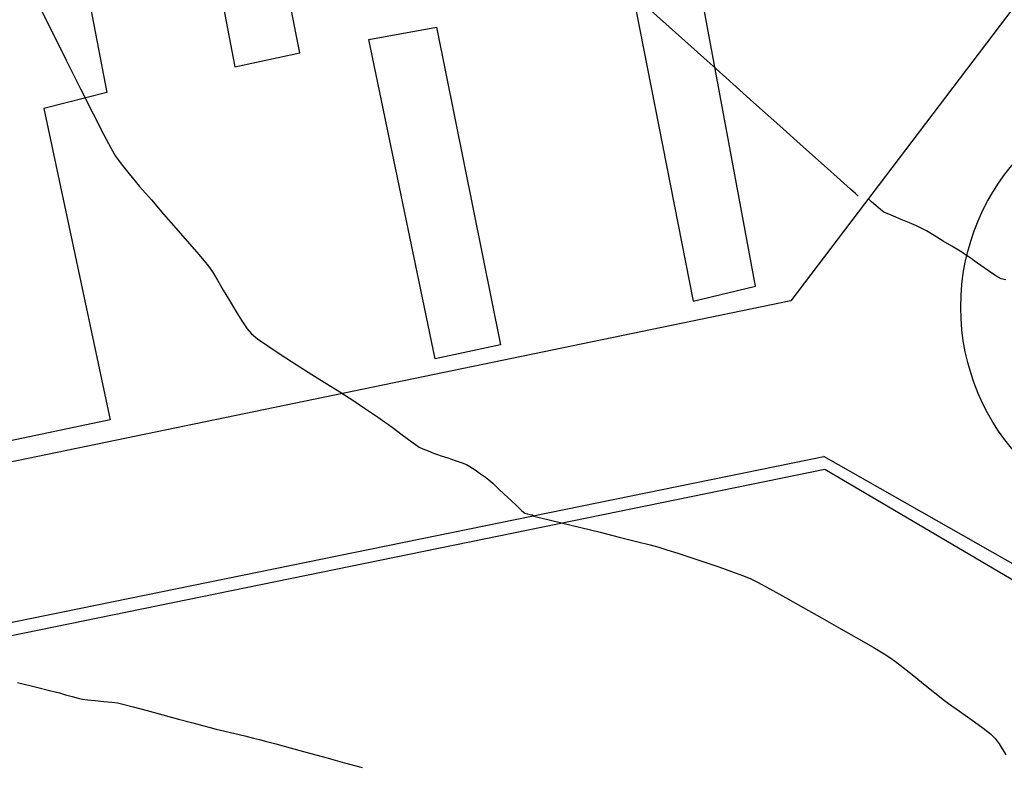
# Model space of a CAD drawing. Units: metres. Extents: x 817624 to 825613, y 9113834 to 9115881.
# Drawn here: x 817770 to 817844, y 9114538 to 9114594 of the extents above; entities that cross this region are included whole.
import ezdxf

# ---------------------------------------------------------------- set-up
doc = ezdxf.new("R2010")
doc.units = ezdxf.units.M
for name, color, linetype in [('1_TOPO_CASAS_ETP2', 5, 'Continuous'), ('1_TopoQUADRAS', 2, 'Continuous'), ('1Topo_MeioFio', 1, 'Continuous'), ('T-HM-CURVA_MESTRA', 20, 'Continuous')]:
    doc.layers.add(name, color=color, linetype=linetype)

msp = doc.modelspace()

# ---------------------------------------------------------------- linework, layer by layer
at = {"layer": '1_TOPO_CASAS_ETP2'}
for points in [[(817785.925, 9114590.161), (817790.791, 9114591.202), (817788.976, 9114600.413), (817792.731, 9114601.519), (817790.585, 9114612.345), (817781.986, 9114610.719), (817785.925, 9114590.161)], [(817752.012, 9114583.053), (817766.579, 9114586.017), (817762.438, 9114606.336), (817776.824, 9114610.413), (817778.645, 9114601.667), (817773.963, 9114600.367), (817776.312, 9114588.24), (817771.581, 9114587.021), (817776.553, 9114563.661), (817756.671, 9114559.494), (817752.012, 9114583.053)], [(817825.023, 9114573.686), (817820.683, 9114597.045), (817815.757, 9114595.875), (817820.341, 9114572.564), (817825.023, 9114573.686)], [(817795.982, 9114592.204), (817801.061, 9114593.143), (817805.875, 9114569.294), (817800.955, 9114568.232), (817795.982, 9114592.204)]]:
    msp.add_lwpolyline(points, dxfattribs=at)
at = {"layer": '1_TopoQUADRAS', "flags": 128}
msp.add_lwpolyline([(817702.012, 9114487.824), (817694.309, 9114532.18), (817830.214, 9114559.972), (817858.081, 9114543.569), (817862.758, 9114520.696)], close=True, dxfattribs=at)
at = {"layer": '1Topo_MeioFio', "flags": 128}
for points in [[(818054.628, 9114641.251), (818053.191, 9114640.349), (818035.352, 9114616.527), (818032.63, 9114614.105), (817884.548, 9114583.898), (817854.735, 9114601.324), (817848.925, 9114600.581), (817827.674, 9114572.591), (817692.019, 9114544.564)], [(817694.108, 9114533.16), (817830.155, 9114560.902)], [(817859.584, 9114544.204), (817830.155, 9114560.902)]]:
    msp.add_lwpolyline(points, dxfattribs=at)
at = {"layer": '1Topo_MeioFio'}
msp.add_circle((817857.082, 9114572.13), 16.646, dxfattribs=at)
at = {"layer": 'T-HM-CURVA_MESTRA', "linetype": 'Continuous', "lineweight": -3}
for points, elevation in [([(817770.873, 9114595.44), (817772.085, 9114592.996), (817773.249, 9114590.66), (817774.324, 9114588.513), (817775.272, 9114586.638), (817776.053, 9114585.114), (817776.627, 9114584.024), (817776.954, 9114583.449), (817777.365, 9114582.888), (817777.987, 9114582.115), (817778.765, 9114581.188), (817779.643, 9114580.164), (817780.566, 9114579.101), (817781.48, 9114578.056), (817782.329, 9114577.085), (817783.058, 9114576.248), (817783.612, 9114575.6), (817783.936, 9114575.199), (817784.226, 9114574.763), (817784.604, 9114574.145), (817785.043, 9114573.406), (817785.514, 9114572.61), (817785.989, 9114571.819), (817786.442, 9114571.097), (817786.844, 9114570.505), (817787.168, 9114570.108), (817787.611, 9114569.749), (817788.382, 9114569.209), (817789.387, 9114568.542), (817790.526, 9114567.807), (817791.704, 9114567.059), (817792.824, 9114566.356), (817793.788, 9114565.754), (817794.499, 9114565.31), (817794.861, 9114565.08), (817795.184, 9114564.862), (817795.645, 9114564.548), (817796.172, 9114564.187), (817796.696, 9114563.827), (817797.144, 9114563.517), (817797.448, 9114563.305), (817797.826, 9114563.029), (817798.376, 9114562.62), (817798.969, 9114562.181), (817799.473, 9114561.812), (817799.761, 9114561.617), (817800.035, 9114561.49), (817800.435, 9114561.327), (817800.839, 9114561.171), (817801.123, 9114561.064), (817801.413, 9114560.966), (817801.904, 9114560.806), (817802.468, 9114560.619), (817802.977, 9114560.443), (817803.304, 9114560.311), (817803.576, 9114560.151), (817803.956, 9114559.901), (817804.369, 9114559.615), (817804.74, 9114559.35), (817804.994, 9114559.159), (817805.285, 9114558.898), (817805.798, 9114558.42), (817806.413, 9114557.841), (817807.011, 9114557.276), (817807.474, 9114556.843), (817807.684, 9114556.658), (817807.861, 9114556.608), (817808.104, 9114556.56), (817808.234, 9114556.535), (817808.309, 9114556.484), (817808.383, 9114556.433), (817808.668, 9114556.363), (817809.431, 9114556.178), (817810.548, 9114555.905), (817811.896, 9114555.576), (817813.351, 9114555.219), (817814.789, 9114554.863), (817816.087, 9114554.538), (817817.12, 9114554.273), (817817.766, 9114554.097), (817818.366, 9114553.914), (817819.192, 9114553.652), (817820.167, 9114553.335), (817821.216, 9114552.986), (817822.261, 9114552.63), (817823.227, 9114552.291), (817824.038, 9114551.991), (817824.617, 9114551.755), (817825.175, 9114551.475), (817826.087, 9114550.986), (817827.26, 9114550.34), (817828.604, 9114549.589), (817830.027, 9114548.787), (817831.437, 9114547.985), (817832.743, 9114547.236), (817833.853, 9114546.593), (817834.676, 9114546.109), (817835.12, 9114545.835), (817835.54, 9114545.53), (817836.117, 9114545.081), (817836.786, 9114544.547), (817837.484, 9114543.982), (817838.146, 9114543.445), (817838.708, 9114542.99), (817839.106, 9114542.675), (817839.51, 9114542.379), (817840.085, 9114541.975), (817840.76, 9114541.502), (817841.462, 9114541.003), (817842.122, 9114540.517), (817842.667, 9114540.087), (817843.027, 9114539.753), (817843.316, 9114539.333), (817843.808, 9114538.518)], 415), ([(817832.731, 9114580.462), (817832.68, 9114580.508), (817832.519, 9114580.651), (817832.144, 9114580.987), (817831.412, 9114581.642), (817830.172, 9114582.752), (817828.628, 9114584.134), (817826.843, 9114585.732), (817824.877, 9114587.49), (817822.795, 9114589.352), (817820.657, 9114591.263), (817818.527, 9114593.166), (817816.466, 9114595.005)], 410), ([(817843.829, 9114574.172), (817843.468, 9114574.249), (817843.076, 9114574.466), (817842.519, 9114574.836), (817841.931, 9114575.249), (817841.449, 9114575.597), (817841.209, 9114575.771), (817841, 9114575.912), (817840.718, 9114576.103), (817840.508, 9114576.242), (817840.273, 9114576.387), (817839.773, 9114576.692), (817839.125, 9114577.085), (817838.447, 9114577.492), (817837.858, 9114577.839), (817837.474, 9114578.054), (817837.112, 9114578.219), (817836.577, 9114578.446), (817835.966, 9114578.698), (817835.376, 9114578.941), (817834.908, 9114579.14), (817834.657, 9114579.258), (817834.407, 9114579.45), (817834.06, 9114579.748), (817833.735, 9114580.036), (817833.551, 9114580.2)], 410), ([(817769.601, 9114543.941), (817771.021, 9114543.594), (817772.005, 9114543.353), (817772.428, 9114543.249), (817772.746, 9114543.161), (817773.2, 9114543.03), (817773.7, 9114542.887), (817774.156, 9114542.762), (817774.475, 9114542.686), (817774.845, 9114542.64), (817775.425, 9114542.586), (817776.08, 9114542.528), (817776.681, 9114542.47), (817777.094, 9114542.416), (817777.497, 9114542.319), (817778.282, 9114542.115), (817779.324, 9114541.837), (817780.499, 9114541.521), (817781.683, 9114541.2), (817782.753, 9114540.911), (817783.584, 9114540.687), (817784.053, 9114540.563), (817784.511, 9114540.45), (817785.162, 9114540.292), (817785.91, 9114540.113), (817786.658, 9114539.933), (817787.309, 9114539.776), (817787.767, 9114539.662), (817788.185, 9114539.551), (817788.984, 9114539.335), (817790.072, 9114539.041), (817791.358, 9114538.691), (817792.751, 9114538.312), (817794.158, 9114537.928), (817795.488, 9114537.564)], 420)]:
    msp.add_lwpolyline(points, dxfattribs=dict(at, elevation=elevation))

doc.saveas('drawing.dxf')
